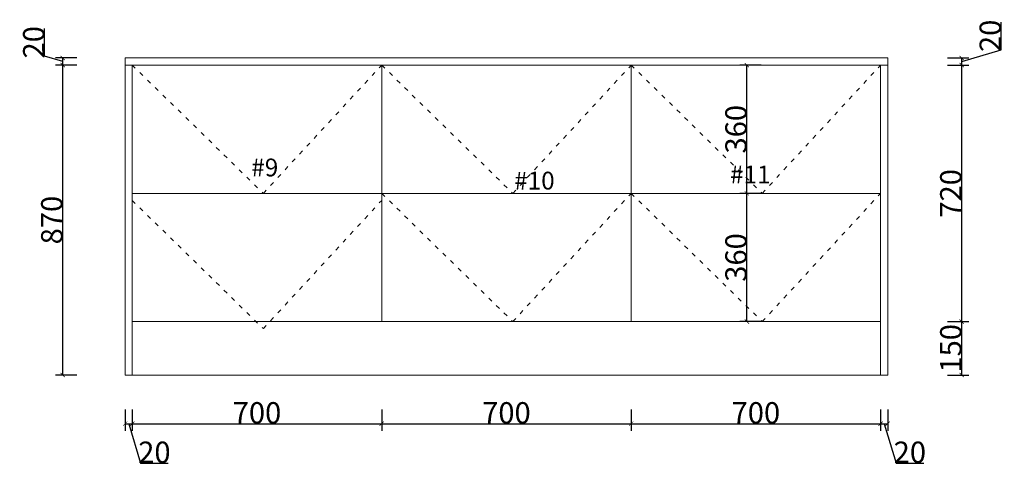
# Model space of a CAD drawing. Units: millimetres. Extents: x 295887 to 314954, y -5410 to -369.
# Drawn here: x 312191 to 314954, y -5410 to -4156 of the extents above; entities that cross this region are included whole.
import ezdxf

# ---------------------------------------------------------------- set-up
doc = ezdxf.new("R2010")
doc.units = ezdxf.units.MM
doc.header["$PDMODE"] = 35
doc.linetypes.add('ACAD_ISO03W100', pattern=[30, 12, -18])
doc.layers.get('0').update_dxf_attribs({"lineweight": 9})
doc.layers.get('Defpoints').update_dxf_attribs({"lineweight": 60})
doc.styles.add('DS01', font='txt')
doc.styles.get("Standard").update_dxf_attribs({"font": 'txt.shx', "height": 60, "bigfont": 'gbcbig.shx'})
doc.dimstyles.new('DS02', dxfattribs={"dimscale": 0, "dimtxt": 60, "dimasz": 12, "dimexe": 20, "dimexo": 40, "dimgap": 0.5, "dimtad": 1, "dimdec": 0, "dimzin": 0, "dimdsep": 46, "dimtxsty": 'DS01', "dimblk": 'ARCHTICK', "dimcen": 0, "dimdle": 0.6, "dimclrd": 44, "dimclre": 44, "dimclrt": 256, "dimadec": 0, "dimazin": 0, "dimtfac": 1, "dimtdec": 0, "dimtmove": 1, "dimatfit": 2, "dimldrblk": 'DOT', "dimfxl": 40, "dimfxlon": 1, "dimtolj": 1, "dimtzin": 0, "dimlwe": 30, "dimarcsym": 0})

# ---------------------------------------------------------------- blocks, each defined once
blk = doc.blocks.new('_ArchTick')
at = {"color": 0, "linetype": 'ByBlock', "const_width": 0.15}
blk.add_lwpolyline([(-0.5, -0.5), (0.5, 0.5)], dxfattribs=at)
blk = doc.blocks.new('*D34')
at = {"color": 44, "lineweight": 30, "transparency": 16777216}
for p, q in [((314794.2, -5003.8), (314854.2, -5003.8)), ((314794.2, -5153.8), (314854.2, -5153.8))]:
    blk.add_line(p, q, dxfattribs=at)
at = {"color": 44, "lineweight": -2, "transparency": 16777216}
blk.add_line((314834.2, -5154.4), (314834.2, -5003.2), dxfattribs=at)
at = {"layer": 'Defpoints', "color": 0, "transparency": 16777216}
for p in [(314606.7, -5003.8), (314834.2, -5003.8), (314606.7, -5153.8)]:
    blk.add_point(p, dxfattribs=at)
at = {"color": 44, "lineweight": -2, "transparency": 16777216, "xscale": 12, "yscale": 12, "zscale": 12}
for p, rotation in [((314834.2, -5003.8), 90), ((314834.2, -5153.8), 270)]:
    blk.add_blockref('_ArchTick', p, dxfattribs=dict(at, rotation=rotation))
at = {"transparency": 16777216, "insert": (314803.7, -5078.8), "char_height": 60, "attachment_point": 5, "rotation": 90, "style": 'DS01'}
blk.add_mtext('\\A1;150', dxfattribs=at)
blk = doc.blocks.new('_Dot')
at = {"color": 0, "linetype": 'ByBlock', "lineweight": -2}
blk.add_line((-0.5, 0), (-1, 0), dxfattribs=at)
at = {"color": 0, "linetype": 'ByBlock', "const_width": 0.5}
blk.add_lwpolyline([(-0.25, 0, 1), (0.25, 0, 1)], format="xyb", close=True, dxfattribs=at)
blk = doc.blocks.new('*D35')
at = {"color": 44, "lineweight": 30, "transparency": 16777216}
for p, q in [((314794.2, -4283.8), (314854.2, -4283.8)), ((314794.2, -5003.8), (314854.2, -5003.8))]:
    blk.add_line(p, q, dxfattribs=at)
at = {"color": 44, "lineweight": -2, "transparency": 16777216}
blk.add_line((314834.2, -5004.4), (314834.2, -4283.2), dxfattribs=at)
at = {"layer": 'Defpoints', "color": 0, "transparency": 16777216}
for p in [(314606.7, -4283.8), (314834.2, -4283.8), (314606.7, -5003.8)]:
    blk.add_point(p, dxfattribs=at)
at = {"color": 44, "lineweight": -2, "transparency": 16777216, "xscale": 12, "yscale": 12, "zscale": 12}
for p, rotation in [((314834.2, -4283.8), 90), ((314834.2, -5003.8), 270)]:
    blk.add_blockref('_ArchTick', p, dxfattribs=dict(at, rotation=rotation))
at = {"transparency": 16777216, "insert": (314803.7, -4643.8), "char_height": 60, "attachment_point": 5, "rotation": 90, "style": 'DS01'}
blk.add_mtext('\\A1;720', dxfattribs=at)
blk = doc.blocks.new('*D36')
at = {"color": 44, "lineweight": -2, "transparency": 16777216}
for p, q in [((314945, -4240.5), (314945, -4162.9)), ((314834.2, -4273.8), (314945, -4240.5)), ((314834.2, -4284.4), (314834.2, -4263.2))]:
    blk.add_line(p, q, dxfattribs=at)
at = {"color": 44, "lineweight": 30, "transparency": 16777216}
for p, q in [((314794.2, -4263.8), (314854.2, -4263.8)), ((314794.2, -4283.8), (314854.2, -4283.8))]:
    blk.add_line(p, q, dxfattribs=at)
at = {"layer": 'Defpoints', "color": 0, "transparency": 16777216}
for p in [(314626.7, -4263.8), (314834.2, -4263.8), (314606.7, -4283.8)]:
    blk.add_point(p, dxfattribs=at)
at = {"color": 44, "lineweight": -2, "transparency": 16777216, "xscale": 12, "yscale": 12, "zscale": 12}
for p, rotation in [((314834.2, -4263.8), 90), ((314834.2, -4283.8), 270)]:
    blk.add_blockref('_ArchTick', p, dxfattribs=dict(at, rotation=rotation))
at = {"transparency": 16777216, "insert": (314914.5, -4201.7), "char_height": 60, "attachment_point": 5, "rotation": 90, "style": 'DS01'}
blk.add_mtext('\\A1;20', dxfattribs=at)
blk = doc.blocks.new('*D37')
at = {"color": 44, "lineweight": 30, "transparency": 16777216}
for p, q in [((314271.4, -4643.8), (314211.4, -4643.8)), ((314271.4, -5003.8), (314211.4, -5003.8))]:
    blk.add_line(p, q, dxfattribs=at)
at = {"color": 44, "lineweight": -2, "transparency": 16777216}
blk.add_line((314231.4, -5004.4), (314231.4, -4643.2), dxfattribs=at)
at = {"layer": 'Defpoints', "color": 0, "transparency": 16777216}
for p in [(314231.4, -4643.8), (314350.5, -4643.8), (314350.5, -5003.8)]:
    blk.add_point(p, dxfattribs=at)
at = {"color": 44, "lineweight": -2, "transparency": 16777216, "xscale": 12, "yscale": 12, "zscale": 12}
for p, rotation in [((314231.4, -4643.8), 90), ((314231.4, -5003.8), 270)]:
    blk.add_blockref('_ArchTick', p, dxfattribs=dict(at, rotation=rotation))
at = {"transparency": 16777216, "insert": (314200.9, -4823.8), "char_height": 60, "attachment_point": 5, "rotation": 90, "style": 'DS01'}
blk.add_mtext('\\A1;360', dxfattribs=at)
blk = doc.blocks.new('*D38')
at = {"color": 44, "lineweight": 30, "transparency": 16777216}
for p, q in [((314271.4, -4283.8), (314211.4, -4283.8)), ((314271.4, -4643.8), (314211.4, -4643.8))]:
    blk.add_line(p, q, dxfattribs=at)
at = {"color": 44, "lineweight": -2, "transparency": 16777216}
blk.add_line((314231.4, -4644.4), (314231.4, -4283.2), dxfattribs=at)
at = {"layer": 'Defpoints', "color": 0, "transparency": 16777216}
for p in [(314231.4, -4283.8), (314343.5, -4283.8), (314350.5, -4643.8)]:
    blk.add_point(p, dxfattribs=at)
at = {"color": 44, "lineweight": -2, "transparency": 16777216, "xscale": 12, "yscale": 12, "zscale": 12}
for p, rotation in [((314231.4, -4283.8), 90), ((314231.4, -4643.8), 270)]:
    blk.add_blockref('_ArchTick', p, dxfattribs=dict(at, rotation=rotation))
at = {"transparency": 16777216, "insert": (314200.9, -4463.8), "char_height": 60, "attachment_point": 5, "rotation": 90, "style": 'DS01'}
blk.add_mtext('\\A1;360', dxfattribs=at)
blk = doc.blocks.new('*D39')
at = {"color": 44, "lineweight": 30, "transparency": 16777216}
for p, q in [((312486.7, -5250.4), (312486.7, -5310.4)), ((312506.7, -5250.4), (312506.7, -5310.4))]:
    blk.add_line(p, q, dxfattribs=at)
at = {"color": 44, "lineweight": -2, "transparency": 16777216}
for p, q in [((312486.1, -5290.4), (312507.3, -5290.4)), ((312496.7, -5290.4), (312530, -5401.1)), ((312530, -5401.1), (312607.6, -5401.1))]:
    blk.add_line(p, q, dxfattribs=at)
at = {"layer": 'Defpoints', "color": 0, "transparency": 16777216}
for p in [(312486.7, -5153.8), (312506.7, -5153.8), (312506.7, -5290.4)]:
    blk.add_point(p, dxfattribs=at)
at = {"color": 44, "lineweight": -2, "transparency": 16777216, "xscale": 12, "yscale": 12, "zscale": 12, "rotation": 180}
blk.add_blockref('_ArchTick', (312486.7, -5290.4), dxfattribs=at)
at = {"color": 44, "lineweight": -2, "transparency": 16777216, "xscale": 12, "yscale": 12, "zscale": 12}
blk.add_blockref('_ArchTick', (312506.7, -5290.4), dxfattribs=at)
at = {"transparency": 16777216, "insert": (312568.8, -5370.6), "char_height": 60, "attachment_point": 5, "style": 'DS01'}
blk.add_mtext('\\A1;20', dxfattribs=at)
blk = doc.blocks.new('*D40')
at = {"color": 44, "lineweight": 30, "transparency": 16777216}
for p, q in [((312506.7, -5250.4), (312506.7, -5310.4)), ((313206.7, -5250.4), (313206.7, -5310.4))]:
    blk.add_line(p, q, dxfattribs=at)
at = {"color": 44, "lineweight": -2, "transparency": 16777216}
blk.add_line((312506.1, -5290.4), (313207.3, -5290.4), dxfattribs=at)
at = {"layer": 'Defpoints', "color": 0, "transparency": 16777216}
for p in [(313206.7, -5003.8), (312506.7, -5153.8), (313206.7, -5290.4)]:
    blk.add_point(p, dxfattribs=at)
at = {"color": 44, "lineweight": -2, "transparency": 16777216, "xscale": 12, "yscale": 12, "zscale": 12, "rotation": 180}
blk.add_blockref('_ArchTick', (312506.7, -5290.4), dxfattribs=at)
at = {"color": 44, "lineweight": -2, "transparency": 16777216, "xscale": 12, "yscale": 12, "zscale": 12}
blk.add_blockref('_ArchTick', (313206.7, -5290.4), dxfattribs=at)
at = {"transparency": 16777216, "insert": (312856.7, -5259.9), "char_height": 60, "attachment_point": 5, "style": 'DS01'}
blk.add_mtext('\\A1;700', dxfattribs=at)
blk = doc.blocks.new('*D41')
at = {"color": 44, "lineweight": 30, "transparency": 16777216}
for p, q in [((313206.7, -5250.4), (313206.7, -5310.4)), ((313906.7, -5250.4), (313906.7, -5310.4))]:
    blk.add_line(p, q, dxfattribs=at)
at = {"color": 44, "lineweight": -2, "transparency": 16777216}
blk.add_line((313206.1, -5290.4), (313907.3, -5290.4), dxfattribs=at)
at = {"layer": 'Defpoints', "color": 0, "transparency": 16777216}
for p in [(313206.7, -5003.8), (313906.7, -5003.8), (313906.7, -5290.4)]:
    blk.add_point(p, dxfattribs=at)
at = {"color": 44, "lineweight": -2, "transparency": 16777216, "xscale": 12, "yscale": 12, "zscale": 12, "rotation": 180}
blk.add_blockref('_ArchTick', (313206.7, -5290.4), dxfattribs=at)
at = {"color": 44, "lineweight": -2, "transparency": 16777216, "xscale": 12, "yscale": 12, "zscale": 12}
blk.add_blockref('_ArchTick', (313906.7, -5290.4), dxfattribs=at)
at = {"transparency": 16777216, "insert": (313556.7, -5259.9), "char_height": 60, "attachment_point": 5, "style": 'DS01'}
blk.add_mtext('\\A1;700', dxfattribs=at)
blk = doc.blocks.new('*D42')
at = {"color": 44, "lineweight": 30, "transparency": 16777216}
for p, q in [((313906.7, -5250.4), (313906.7, -5310.4)), ((314606.7, -5250.4), (314606.7, -5310.4))]:
    blk.add_line(p, q, dxfattribs=at)
at = {"color": 44, "lineweight": -2, "transparency": 16777216}
blk.add_line((313906.1, -5290.4), (314607.3, -5290.4), dxfattribs=at)
at = {"layer": 'Defpoints', "color": 0, "transparency": 16777216}
for p in [(313906.7, -5003.8), (314606.7, -5003.8), (314606.7, -5290.4)]:
    blk.add_point(p, dxfattribs=at)
at = {"color": 44, "lineweight": -2, "transparency": 16777216, "xscale": 12, "yscale": 12, "zscale": 12, "rotation": 180}
blk.add_blockref('_ArchTick', (313906.7, -5290.4), dxfattribs=at)
at = {"color": 44, "lineweight": -2, "transparency": 16777216, "xscale": 12, "yscale": 12, "zscale": 12}
blk.add_blockref('_ArchTick', (314606.7, -5290.4), dxfattribs=at)
at = {"transparency": 16777216, "insert": (314256.7, -5259.9), "char_height": 60, "attachment_point": 5, "style": 'DS01'}
blk.add_mtext('\\A1;700', dxfattribs=at)
blk = doc.blocks.new('*D43')
at = {"color": 44, "lineweight": 30, "transparency": 16777216}
for p, q in [((314606.7, -5250.4), (314606.7, -5310.4)), ((314626.7, -5250.4), (314626.7, -5310.4))]:
    blk.add_line(p, q, dxfattribs=at)
at = {"color": 44, "lineweight": -2, "transparency": 16777216}
for p, q in [((314606.1, -5290.4), (314627.3, -5290.4)), ((314616.7, -5290.4), (314650, -5401.1)), ((314650, -5401.1), (314727.6, -5401.1))]:
    blk.add_line(p, q, dxfattribs=at)
at = {"layer": 'Defpoints', "color": 0, "transparency": 16777216}
for p in [(314606.7, -5003.8), (314626.7, -5153.8), (314626.7, -5290.4)]:
    blk.add_point(p, dxfattribs=at)
at = {"color": 44, "lineweight": -2, "transparency": 16777216, "xscale": 12, "yscale": 12, "zscale": 12, "rotation": 180}
blk.add_blockref('_ArchTick', (314606.7, -5290.4), dxfattribs=at)
at = {"color": 44, "lineweight": -2, "transparency": 16777216, "xscale": 12, "yscale": 12, "zscale": 12}
blk.add_blockref('_ArchTick', (314626.7, -5290.4), dxfattribs=at)
at = {"transparency": 16777216, "insert": (314688.8, -5370.6), "char_height": 60, "attachment_point": 5, "style": 'DS01'}
blk.add_mtext('\\A1;20', dxfattribs=at)
blk = doc.blocks.new('*D44')
at = {"color": 44, "lineweight": 30, "transparency": 16777216}
for p, q in [((312351.4, -4283.8), (312291.4, -4283.8)), ((312351.4, -5153.8), (312291.4, -5153.8))]:
    blk.add_line(p, q, dxfattribs=at)
at = {"color": 44, "lineweight": -2, "transparency": 16777216}
blk.add_line((312311.4, -5154.4), (312311.4, -4283.2), dxfattribs=at)
at = {"layer": 'Defpoints', "color": 0, "transparency": 16777216}
for p in [(312311.4, -4283.8), (312486.7, -4283.8), (312486.7, -5153.8)]:
    blk.add_point(p, dxfattribs=at)
at = {"color": 44, "lineweight": -2, "transparency": 16777216, "xscale": 12, "yscale": 12, "zscale": 12}
for p, rotation in [((312311.4, -4283.8), 90), ((312311.4, -5153.8), 270)]:
    blk.add_blockref('_ArchTick', p, dxfattribs=dict(at, rotation=rotation))
at = {"transparency": 16777216, "insert": (312280.9, -4718.8), "char_height": 60, "attachment_point": 5, "rotation": 90, "style": 'DS01'}
blk.add_mtext('\\A1;870', dxfattribs=at)
blk = doc.blocks.new('*D45')
at = {"color": 44, "lineweight": -2, "transparency": 16777216}
for p, q in [((312260.7, -4258.5), (312260.7, -4180.9)), ((312311.4, -4273.8), (312260.7, -4258.5)), ((312311.4, -4284.4), (312311.4, -4263.2))]:
    blk.add_line(p, q, dxfattribs=at)
at = {"color": 44, "lineweight": 30, "transparency": 16777216}
for p, q in [((312351.4, -4263.8), (312291.4, -4263.8)), ((312351.4, -4283.8), (312291.4, -4283.8))]:
    blk.add_line(p, q, dxfattribs=at)
at = {"layer": 'Defpoints', "color": 0, "transparency": 16777216}
for p in [(312311.4, -4263.8), (312486.7, -4263.8), (312486.7, -4283.8)]:
    blk.add_point(p, dxfattribs=at)
at = {"color": 44, "lineweight": -2, "transparency": 16777216, "xscale": 12, "yscale": 12, "zscale": 12}
for p, rotation in [((312311.4, -4263.8), 90), ((312311.4, -4283.8), 270)]:
    blk.add_blockref('_ArchTick', p, dxfattribs=dict(at, rotation=rotation))
at = {"transparency": 16777216, "insert": (312230.2, -4219.7), "char_height": 60, "attachment_point": 5, "rotation": 90, "style": 'DS01'}
blk.add_mtext('\\A1;20', dxfattribs=at)

msp = doc.modelspace()

# ---------------------------------------------------------------- linework, layer by layer
at = {"color": 1}
for p, q in [((312486.7, -4263.8), (314626.7, -4263.8)), ((312486.7, -4283.8), (314626.7, -4283.8))]:
    msp.add_line(p, q, dxfattribs=at)
for p, q in [((312486.7, -4263.8), (312486.7, -5153.8)), ((314626.7, -4263.8), (314626.7, -5153.8)), ((312506.7, -4283.8), (312506.7, -5153.8)), ((313206.7, -4283.8), (313206.7, -5003.8)), ((313906.7, -4283.8), (313906.7, -5003.8)), ((314606.7, -4283.8), (314606.7, -5153.8)), ((312506.7, -4643.8), (314606.7, -4643.8)), ((312506.7, -5003.8), (314606.7, -5003.8)), ((312486.7, -5153.8), (314626.7, -5153.8))]:
    msp.add_line(p, q)
at = {"color": 8, "linetype": 'ACAD_ISO03W100'}
for p, q in [((312506.7, -4283.8), (312874.5, -4643.8)), ((312874.5, -4643.8), (313206.7, -4283.8)), ((313206.7, -4283.8), (313574.5, -4643.8)), ((313574.5, -4643.8), (313906.7, -4283.8)), ((313906.7, -4283.8), (314274.5, -4643.8)), ((314274.5, -4643.8), (314606.7, -4283.8)), ((312506.7, -4663.6), (312874.5, -5023.6)), ((312874.5, -5023.6), (313206.7, -4663.6)), ((313206.7, -4643.8), (313574.5, -5003.8)), ((313574.5, -5003.8), (313906.7, -4643.8)), ((313906.7, -4643.8), (314274.5, -5003.8)), ((314274.5, -5003.8), (314606.7, -4643.8))]:
    msp.add_line(p, q, dxfattribs=at)

# ---------------------------------------------------------------- texts
at = {"color": 6, "char_height": 50, "width": 260.248, "attachment_point": 1}
for s, insert in [('{\\fSimSun|b0|i0|c134|p2;#9}', (312840.7, -4546.1)), ('{\\fSimSun|b0|i0|c134|p2;#10}', (313578.5, -4583)), ('{\\fSimSun|b0|i0|c134|p2;#11}', (314184.3, -4565.9))]:
    msp.add_mtext(s, dxfattribs=dict(at, insert=insert))

# ---------------------------------------------------------------- dimensions: what is measured, and where the dimension line sits
for base, p1, p2, picture, middle in [((314834.2, -4263.8), (314606.7, -4283.8), (314626.7, -4263.8), '*D36', (314914.5, -4240)), ((312311.4, -4263.8), (312486.7, -4283.8), (312486.7, -4263.8), '*D45', (312230.2, -4258)), ((312311.4, -4283.8), (312486.7, -5153.8), (312486.7, -4283.8), '*D44', (312280.9, -4718.8)), ((314231.4, -4283.8), (314350.5, -4643.8), (314343.5, -4283.8), '*D38', (314200.9, -4463.8)), ((314834.2, -4283.8), (314606.7, -5003.8), (314606.7, -4283.8), '*D35', (314803.7, -4643.8)), ((314231.4, -4643.8), (314350.5, -5003.8), (314350.5, -4643.8), '*D37', (314200.9, -4823.8)), ((314834.2, -5003.8), (314606.7, -5153.8), (314606.7, -5003.8), '*D34', (314803.7, -5078.8))]:
    dim = msp.add_linear_dim(base=base, p1=p1, p2=p2, angle=90, dimstyle='DS02', override={"dimscale": 1})
    dim.commit()
    dim.dimension.update_dxf_attribs({"geometry": picture, "text_midpoint": middle})
for base, p1, p2, picture, middle in [((313206.7, -5290.4), (312506.7, -5153.8), (313206.7, -5003.8), '*D40', (312856.7, -5259.9)), ((313906.7, -5290.4), (313206.7, -5003.8), (313906.7, -5003.8), '*D41', (313556.7, -5259.9)), ((314606.7, -5290.4), (313906.7, -5003.8), (314606.7, -5003.8), '*D42', (314256.7, -5259.9)), ((314626.7, -5290.4), (314606.7, -5003.8), (314626.7, -5153.8), '*D43', (314650.5, -5370.6)), ((312506.7, -5290.4), (312486.7, -5153.8), (312506.7, -5153.8), '*D39', (312530.5, -5370.6))]:
    dim = msp.add_linear_dim(base=base, p1=p1, p2=p2, dimstyle='DS02', override={"dimscale": 1})
    dim.commit()
    dim.dimension.update_dxf_attribs({"geometry": picture, "text_midpoint": middle})

doc.saveas('drawing.dxf')
